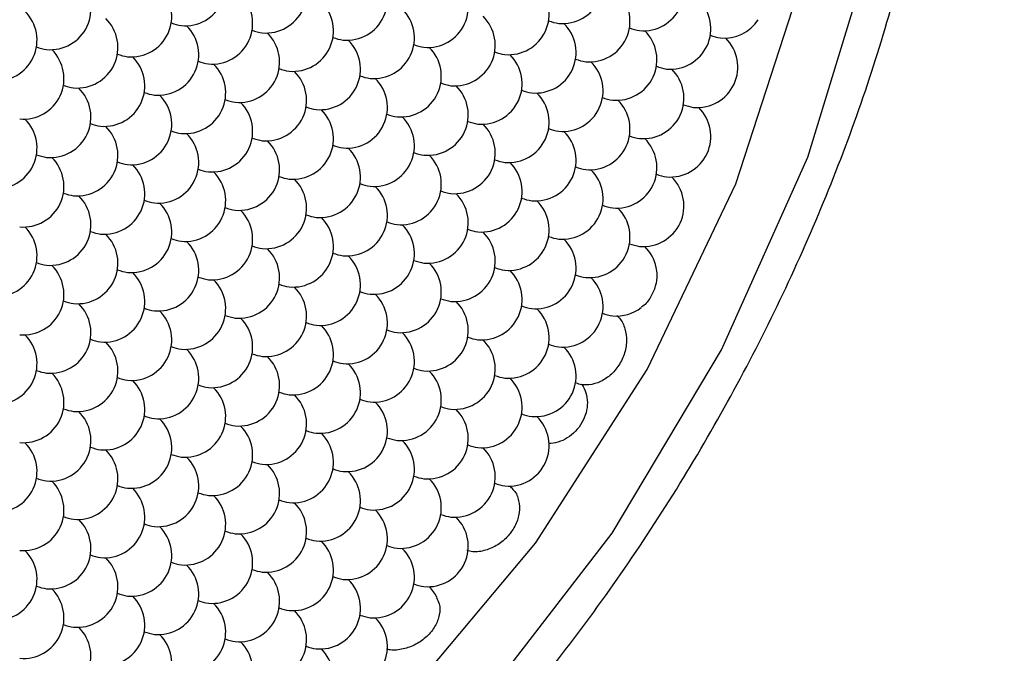
# Model space of a CAD drawing. Units: inches. Extents: x 0.2 to 10.8, y 0.2 to 8.3.
# Drawn here: x 1.7 to 1.7, y 7 to 7 of the extents above; entities that cross this region are included whole.
import ezdxf

# ---------------------------------------------------------------- set-up
doc = ezdxf.new("R2010")
doc.units = ezdxf.units.IN
doc.header["$MEASUREMENT"] = 0
doc.layers.add('SKETCH', color=7, linetype='Continuous')
doc.styles.add('SLDTEXTSTYLE0', font='TXT', dxfattribs={"width": 0.75})
doc.dimstyles.new('SLDDIMSTYLE0', dxfattribs={"dimtxt": 0.125, "dimasz": 0.1181102362204725, "dimexe": 0, "dimexo": 0.0625, "dimgap": 0.03125, "dimtad": 0, "dimtih": 1, "dimtoh": 1, "dimlfac": 2.5, "dimrnd": 1e-09, "dimzin": 12, "dimdsep": 46, "dimtxsty": 'SLDTEXTSTYLE0', "dimsah": 1, "dimcen": 0.09, "dimadec": 0, "dimazin": 3, "dimtfac": 1, "dimtofl": 0, "dimtmove": 0, "dimatfit": 3, "dimfxl": 0, "dimfrac": 2, "dimtolj": 1, "dimtzin": 12, "dimarcsym": 0})

# ---------------------------------------------------------------- blocks, each defined once
blk = doc.blocks.new('_D_3')
at = {"layer": 'SKETCH'}
for p, q in [((5.029545550849675, 6.985082430158239), (1.999793972079057, 6.985082430158239)), ((2.11790420829953, 6.985082430158239), (2.11790420829953, 5.962133974773499)), ((2.097504898120768, 5.936743353088129), (2.05941896100943, 5.936743353088129)), ((2.05941896100943, 5.936743353088129), (2.05941896100943, 5.738305847121799)), ((2.513129890118727, 5.936743353088129), (2.551215827230065, 5.936743353088129)), ((2.551215827230065, 5.936743353088129), (2.551215827230065, 5.738305847121799)), ((2.05941896100943, 5.738305847121799), (2.097504898120768, 5.738305847121799)), ((2.551215827230065, 5.738305847121799), (2.513129890118727, 5.738305847121799)), ((2.11790420829953, 4.689966770051686), (2.11790420829953, 5.712915225436425)), ((3.610030192551501, 4.689966770051686), (1.999793972079057, 4.689966770051686))]:
    blk.add_line(p, q, dxfattribs=at)
for points in [[(2.11790420829953, 6.985082430158239), (2.098219168929451, 6.866972193937767), (2.137589247669609, 6.866972193937767)], [(2.11790420829953, 4.689966770051686), (2.137589247669609, 4.808077006272159), (2.098219168929451, 4.808077006272159)]]:
    blk.add_solid(points, dxfattribs=at)
at = {"layer": 'SKETCH', "char_height": 0.125, "attachment_point": 1, "style": 'SLDTEXTSTYLE0'}
for s, insert in [('5.74"', (1.646506633924534, 5.899439328343136)), ('145.7', (2.097504898120768, 5.899439328343136))]:
    blk.add_mtext(s, dxfattribs=dict(at, insert=insert))

msp = doc.modelspace()

# ---------------------------------------------------------------- linework, layer by layer
at = {"color": 7, "linetype": 'Continuous', "lineweight": 25, "flags": 128}
for points in [[(1.622186768569614, 6.972335292754186), (1.622927590323832, 6.964350401225649), (1.625119726256826, 6.957547746685586), (1.628673430065935, 6.952205830610147), (1.633443212699669, 6.948543351671107), (1.63923379869658, 6.946710252186556), (1.645808120785588, 6.946781579464767), (1.65289702544792, 6.948754413358595), (1.660210292093788, 6.952547985816625), (1.667448514727439, 6.958006987536701), (1.674315359663795, 6.964907926346996), (1.680529697464343, 6.972968277001791), (1.685837112409374, 6.981858047798228), (1.690020318307444, 6.991213290475399), (1.692908054217579, 7.000651000298905), (1.694382095892325, 7.009784796319686), (1.694382095892325, 7.018240739855478), (1.692908054217579, 7.025672643584393), (1.690020318307443, 7.03177624449456), (1.685837112409374, 7.036301660447572)], [(1.670536253258207, 6.965007252295219), (1.676812179879543, 6.97247249434812), (1.68222611074966, 6.980908223304562), (1.686524896478226, 6.989919993854182), (1.689507530622329, 6.99908642562194), (1.69103454852435, 7.007978906446137), (1.69103454852435, 7.016181633806714), (1.689507530622328, 7.023311057288967), (1.686524896478226, 7.029033812974652), (1.68222611074966, 7.033082311168291), (1.676812179879542, 7.035267248593935), (1.670536253258207, 7.035486460005941), (1.663691786239276, 7.03372969532232), (1.656598818493476, 7.030079098907176), (1.649589009309334, 7.024705368591534), (1.642990129573455, 7.01785977403248), (1.637110735568164, 7.009862407623267), (1.632225741222668, 7.001087217328751), (1.628563563443283, 6.991944521294182), (1.626295441592754, 6.982861821824761), (1.625527430527976, 6.97426381585298)]]:
    msp.add_lwpolyline(points, dxfattribs=at)
at = {"color": 7, "linetype": 'Continuous', "lineweight": 25}
for centre, radius, start, end in [((1.659797054450836, 6.999557026916169), 0.001968503937007815, 264.7019660456476, 45.54343860528954), ((1.678115017522519, 6.999663787401737), 0.001968503937008313, 264.7019660456629, 45.5434351410328), ((1.663722332251911, 6.999206047930714), 0.001968503937007271, 264.7019660456669, 45.54343514169121), ((1.682040295323594, 6.999312808416282), 0.001968503937008832, 264.7019660456846, 45.54343514154496), ((1.667647610052986, 6.998855068945259), 0.001968503937008894, 264.7019660456653, 45.54343514200638), ((1.67157288785406, 6.998504089959804), 0.001968503937008288, 264.7019660456629, 45.54343514191942), ((1.653254924782378, 6.998397329474236), 0.001968503937007691, 264.7019660456541, 45.54343514105126), ((1.657180202583452, 6.998046350488781), 0.00196850393700805, 264.7019660456501, 45.54343165990335), ((1.675498165655135, 6.998153110974348), 0.001968503937008009, 264.7019660456629, 45.54343513942887), ((1.661105480384527, 6.997695371503325), 0.001968503937008588, 264.7019660456565, 45.54343514091391), ((1.67942344345621, 6.997802131988893), 0.001968503937007991, 264.7019660456734, 45.54343514004574), ((1.665030758185602, 6.997344392517871), 0.001968503937007969, 264.7019660456758, 45.54343514167275), ((1.683348721257285, 6.997451153003437), 0.001968503937007738, 264.7019660456606, 45.54343514167736), ((1.650638072914994, 6.996886653046848), 0.001968503937007989, 264.7019660456693, 45.54343856961508), ((1.668956035986677, 6.996993413532414), 0.001968503937008171, 264.7019660456606, 45.54343513963438), ((1.672881313787752, 6.99664243454696), 0.001968503937008133, 264.7019660456606, 45.54343514144416), ((1.654563350716069, 6.996535674061392), 0.00196850393700805, 264.7019660456501, 45.5434351431489), ((1.658488628517144, 6.996184695075937), 0.001968503937008227, 264.7019660456669, 45.54342813396778), ((1.659932715957229, 6.999802027543051), 0.00222782464542932, 248.6759329555676, 261.8084743229273), ((1.676806591588827, 6.996291455561504), 0.001968503937007969, 264.7019660456758, 45.54343514219379), ((1.678250679028822, 6.999908788028192), 0.002227824644995321, 248.6759329629927, 261.8084743236687), ((1.685965573124669, 6.998961829430827), 0.00196850393700803, 264.7019660456565, 326.6277723770814), ((1.662413906318219, 6.995833716090481), 0.001968503937008129, 264.7019660456734, 45.54343519780792), ((1.663857993758384, 6.999451048557939), 0.002227824645779833, 248.6759329519559, 261.8084743221826), ((1.680731869389902, 6.995940476576049), 0.00196850393700803, 264.7019660456565, 45.54343514156768), ((1.682175956830044, 6.999557809043393), 0.002227824645664958, 248.675932952796, 261.8084743223458), ((1.686101234631072, 6.999206830057751), 0.002227824645473668, 248.6759329540936, 261.808474322855), ((1.65339058628876, 6.998642330101062), 0.002227824645372233, 248.6759329573848, 261.8084743230218), ((1.666339184119294, 6.995482737105026), 0.001968503937008541, 264.7019660456565, 45.54343514028781), ((1.667783271559401, 6.99910006957216), 0.002227824645452586, 248.6759329609445, 261.8084743224651), ((1.671708549360461, 6.998749090586693), 0.002227824645438092, 248.6759329581936, 261.8084743227983), ((1.684657147190977, 6.995589497590594), 0.001968503937007989, 264.7019660456693, 45.54343514090964), ((1.651946498848686, 6.995024997634004), 0.001968503937008378, 264.7019660456693, 45.5434351368968), ((1.655871776649761, 6.994674018648548), 0.001968503937008145, 264.7019660456693, 45.54343167904761), ((1.657315864089856, 6.998291351115705), 0.002227824645472947, 248.6759329544543, 261.8084743228235), ((1.670264461920369, 6.995131758119571), 0.001968503937007989, 264.7019660456693, 45.54343513986756), ((1.674189739721444, 6.994780779134116), 0.001968503937007969, 264.7019660456758, 45.54343514101009), ((1.675633827161542, 6.998398111601245), 0.002227824645446968, 248.6759329581111, 261.8084743226637), ((1.659797054450836, 6.994323039663093), 0.001968503937008009, 264.7019660456629, 45.54343507793744), ((1.661241141890965, 6.997940372130345), 0.002227824645572728, 248.6759329593737, 261.8084743223159), ((1.678115017522519, 6.994429800148661), 0.001968503937008009, 264.7019660456629, 45.54343514244969), ((1.679559104962641, 6.998047132615918), 0.002227824645575925, 248.6759329575967, 261.8084743225413), ((1.683484382763653, 6.997696153630208), 0.002227824645314793, 248.6759329561404, 261.8084743231842), ((1.663722332251911, 6.993972060677638), 0.001968503937008009, 264.7019660456629, 45.5434387364532), ((1.665166419692098, 6.997589393145208), 0.002227824645895698, 248.6759329500307, 261.808474322017), ((1.669091697493141, 6.997238414159549), 0.002227824645688897, 248.6759329590073, 261.8084743220768), ((1.682040295323594, 6.994078821163206), 0.001968503937008009, 264.7019660456629, 45.54343514039321), ((1.654699012222411, 6.996780674687969), 0.002227824645120373, 248.6759329656829, 261.8084743231393), ((1.667647610052986, 6.993621081692183), 0.001968503937008036, 264.7019660456629, 45.54343514211144), ((1.67157288785406, 6.993270102706728), 0.001968503937008832, 264.7019660456846, 45.5434351405075), ((1.673016975294161, 6.996887435173911), 0.002227824645500016, 248.6759329552471, 261.8084743227968), ((1.653254924782378, 6.99316334222116), 0.00196850393700803, 264.7019660456565, 45.54343172163259), ((1.657180202583452, 6.992812363235705), 0.001968503937008894, 264.7019660456653, 45.543435142203), ((1.658624290023538, 6.996429695702785), 0.002227824645395919, 248.6759329619811, 261.808474322798), ((1.675498165655135, 6.992919123721272), 0.001968503937007823, 264.7019660456606, 45.54343514049366), ((1.6769422530952, 6.996536456188252), 0.002227824645294411, 248.6759329606868, 261.8084743229817), ((1.661105480384527, 6.99246138425025), 0.00196850393700803, 264.7019660456565, 45.54343514219379), ((1.66254956782459, 6.996078716717239), 0.002227824645302896, 248.6759329595079, 261.8084743230652), ((1.67942344345621, 6.992568144735817), 0.001968503937008157, 264.7019660456541, 45.54343514151729), ((1.680867530896385, 6.99618547720328), 0.002227824645788425, 248.6759329531407, 261.8084743219318), ((1.684792808697314, 6.995834498217199), 0.002227824645147726, 248.6759329617458, 261.8084743233734), ((1.665030758185602, 6.992110405264794), 0.001968503937008624, 264.7019660456669, 45.54343514054371), ((1.666474845625669, 6.995727737731738), 0.002227824645259573, 248.6759329648057, 261.8084743227893), ((1.670400123426779, 6.995376758746501), 0.002227824645479086, 248.6759329554297, 261.808474322696), ((1.683348721257285, 6.992217165750362), 0.001968503937007969, 264.7019660456758, 45.54343514191054), ((1.650638072914994, 6.991652665793772), 0.001968503937008853, 264.7019660456782, 45.54343857329394), ((1.656007438156115, 6.994919019275224), 0.002227824645219644, 248.6759329593348, 261.8084743231896), ((1.668956035986677, 6.991759426279339), 0.001968503937008168, 264.7019660456734, 45.54343514155384), ((1.672881313787752, 6.991408447293884), 0.001968503937008001, 264.7019660456541, 45.5434351415219), ((1.674325401227822, 6.995025779760887), 0.002227824645318005, 248.6759329598874, 261.8084743229307), ((1.654563350716069, 6.991301686808316), 0.001968503937008187, 264.7019660456606, 45.5434317018207), ((1.658488628517144, 6.990950707822861), 0.001968503937008294, 264.7019660456669, 45.54343163951116), ((1.659932715957192, 6.994568040289721), 0.002227824645173336, 248.6759329658401, 261.8084743229663), ((1.676806591588827, 6.991057468308429), 0.001968503937008894, 264.7019660456653, 45.54343514104203), ((1.678250679028907, 6.994674800775496), 0.002227824645382789, 248.6759329590729, 261.8084743228994), ((1.662413906318219, 6.990599728837406), 0.001968503937008894, 264.7019660456653, 45.54343877267604), ((1.663857993758329, 6.99421706130463), 0.002227824645541753, 248.675932953692, 261.8084743227147), ((1.667783271559462, 6.993866082319424), 0.002227824645797248, 248.6759329521197, 261.8084743221371), ((1.680731869389902, 6.990706489322974), 0.001968503937008132, 264.7019660456758, 45.54343514192404), ((1.682175956829943, 6.994323821789875), 0.002227824645212844, 248.6759329599047, 261.8084743232912), ((1.653390586288739, 6.993408342847884), 0.002227824645269134, 248.6759329579562, 261.8084743231652), ((1.666339184119294, 6.990248749851951), 0.001968503937007969, 264.7019660456758, 45.54343514046633), ((1.670264461920369, 6.989897770866496), 0.001968503937008894, 264.7019660456653, 45.54343514095081), ((1.671708549360474, 6.993515103333649), 0.002227824645471624, 248.6759329591249, 261.8084743225876), ((1.651946498848686, 6.989791010380928), 0.001968503937008159, 264.7019660456693, 45.54343174028315), ((1.655871776649761, 6.989440031395473), 0.001968503937008935, 264.7019660456524, 45.54343513972134), ((1.657315864089783, 6.993057363862246), 0.002227824645083544, 248.6759329641541, 261.8084743232973), ((1.674189739721444, 6.989546791881041), 0.00196850393700803, 264.7019660456565, 45.54343514139412), ((1.675633827161464, 6.993164124347857), 0.002227824645125543, 248.6759329597516, 261.8084743234931), ((1.659797054450836, 6.989089052410018), 0.00196850393700803, 264.7019660456565, 45.54342096564946), ((1.661241141890883, 6.992706384876943), 0.002227824645237487, 248.675932959349, 261.8084743232095), ((1.678115017522519, 6.989195812895584), 0.001968503937008564, 264.7019660456799, 45.54343514132066), ((1.679559104962588, 6.992813145362594), 0.002227824645323217, 248.675932958162, 261.8084743229615), ((1.683484382763695, 6.992462166377276), 0.002227824645463972, 248.675932958625, 261.8084743226634), ((1.663722332251911, 6.988738073424563), 0.001968503937008873, 264.7019660456717, 45.54343514106048), ((1.665166419691928, 6.992355405891327), 0.00222782464507412, 248.6759329638942, 261.8084743233778), ((1.66909169749303, 6.992004426906021), 0.002227824645225545, 248.6759329608903, 261.8084743232576), ((1.682040295323594, 6.98884483391013), 0.001968503937008481, 264.7019660456284, 45.54343514058488), ((1.65469901222243, 6.991546687435042), 0.002227824645269792, 248.6759329584778, 261.808474323208), ((1.667647610052986, 6.988387094439107), 0.001968503937007534, 264.7019660456541, 45.54343514153574), ((1.67157288785406, 6.988036115453651), 0.001968503937007822, 264.7019660456606, 45.54343514145339), ((1.673016975294271, 6.991653447921302), 0.002227824645978092, 248.675932950888, 261.8084743217108), ((1.653254924782378, 6.987929354968085), 0.00196850393700805, 264.7019660456501, 45.54343513910445), ((1.657180202583452, 6.987578375982628), 0.001968503937008554, 264.7019660456606, 45.5434351398445), ((1.658624290023654, 6.991195708450235), 0.002227824645932886, 248.6759329512868, 261.8084743217855), ((1.675498165655135, 6.987685136468197), 0.001968503937008832, 264.7019660456846, 45.54343514189209), ((1.676942253095266, 6.991302468935482), 0.002227824645606271, 248.6759329539602, 261.8084743224169), ((1.661105480384527, 6.987227396997174), 0.00196850393700757, 264.7019660456799, 45.5434351416454), ((1.662549567824566, 6.990844729464039), 0.002227824645177313, 248.6759329601732, 261.8084743232175), ((1.67942344345621, 6.987334157482741), 0.001968503937008025, 264.7019660456284, 45.54343514159501), ((1.680867530896283, 6.990951489949796), 0.002227824645369311, 248.6759329561967, 261.8084743230629), ((1.665030758185602, 6.986876418011718), 0.001968503937007977, 264.7019660456606, 45.54343514144878), ((1.66647484562574, 6.990493750479068), 0.002227824645670516, 248.6759329516749, 261.8084743224874), ((1.670400123426741, 6.990142771493234), 0.002227824645285516, 248.6759329597025, 261.8084743229717), ((1.650638072914994, 6.986418678540695), 0.001968503937008825, 264.7019660456476, 45.54344194743584), ((1.654563350716069, 6.986067699555241), 0.001968503937008894, 264.7019660456653, 45.54343513990412), ((1.656007438156143, 6.989685032022249), 0.002227824645324844, 248.6759329606919, 261.8084743228347), ((1.668956035986677, 6.986525439026264), 0.001968503937008935, 264.7019660456524, 45.54343514190132), ((1.672881313787752, 6.986174460040808), 0.001968503937007989, 264.7019660456693, 45.54343514133023), ((1.674325401227789, 6.989791792507682), 0.002227824645184972, 248.6759329608014, 261.808474323292), ((1.658488628517144, 6.985716720569785), 0.001968503937007969, 264.7019660456758, 45.5434351410147), ((1.659932715957232, 6.989334053036917), 0.00222782464544804, 248.675932952764, 261.8084743229447), ((1.676806591588827, 6.985823481055353), 0.001968503937008112, 264.7019660456307, 45.54343514156307), ((1.678250679028929, 6.989440813522509), 0.002227824645473706, 248.675932955976, 261.8084743226879), ((1.682175956830016, 6.98908983453712), 0.002227824645540691, 248.6759329571514, 261.8084743225839), ((1.662413906318219, 6.98536574158433), 0.001968503937008009, 264.7019660456629, 45.54343514082268), ((1.663857993758254, 6.988983074051173), 0.002227824645154838, 248.6759329615905, 261.8084743232266), ((1.667783271559379, 6.988632095065992), 0.00222782464543281, 248.6759329544004, 261.8084743229403), ((1.680731869389902, 6.985472502069897), 0.001968503937007992, 11.36745293912169, 45.54343514049366), ((1.653390586288734, 6.988174355594774), 0.002227824645234113, 248.6759329603879, 261.8084743231796), ((1.666339184119294, 6.985014762598875), 0.00196850393700803, 264.7019660456565, 45.54343514127522), ((1.670264461920369, 6.984663783613419), 0.001968503937007952, 264.7019660456669, 45.54343514185553), ((1.671708549360514, 6.988281116080792), 0.002227824645693626, 248.675932950969, 261.8084743223652), ((1.651946498848686, 6.984557023127852), 0.001968503937007989, 264.7019660456693, 45.54343514046633), ((1.655871776649761, 6.984206044142397), 0.001968503937008145, 264.7019660456822, 45.54343514148073), ((1.657315864089885, 6.987823376609636), 0.002227824645559697, 248.6759329580965, 261.8084743224003), ((1.674189739721444, 6.984312804627965), 0.001968503937009017, 264.7019660456266, 45.54343514086847), ((1.675633827161578, 6.987930137095232), 0.002227824645589141, 248.6759329578526, 261.808474322267), ((1.659797054450836, 6.983855065156942), 0.00196850393700803, 264.7019660456565, 45.54343161380421), ((1.661241141890903, 6.987472397623962), 0.002227824645333503, 248.6759329601842, 261.8084743230571), ((1.678115017522519, 6.983961825642509), 0.001968503937008009, 264.7019660456629, 45.54343513997723), ((1.679559104962494, 6.987579158109127), 0.002227824644922269, 248.6759329633445, 261.8084743239002), ((1.663722332251911, 6.983504086171486), 0.00196850393700781, 264.7019660456669, 45.54343514141684), ((1.665166419692051, 6.987121418638849), 0.002227824645683293, 248.6759329529066, 261.8084743224368), ((1.669091697493055, 6.986770439653027), 0.002227824645311045, 248.675932959591, 261.808474322899), ((1.654699012222517, 6.986312700182307), 0.002227824645620696, 248.6759329549572, 261.8084743222453), ((1.667647610052986, 6.98315310718603), 0.001968503937008265, 264.7019660456758, 45.54343514088658), ((1.67157288785406, 6.982802128200576), 0.001968503937008145, 264.7019660456284, 45.54343514100086), ((1.673016975294153, 6.986419460667706), 0.002227824645446978, 248.6759329582394, 261.8084743228139), ((1.653254924782377, 6.982695367715007), 0.001968503937008109, 264.7019660456734, 45.54343514137106), ((1.657180202583452, 6.982344388729553), 0.001968503937007785, 264.7019660456606, 45.54343514182359), ((1.658624290023492, 6.985961721196434), 0.002227824645192385, 248.6759329592452, 261.8084743232503), ((1.675498165655135, 6.98245114921512), 0.001968503937008672, 264.7019660456541, 45.54343514116981), ((1.676942253095292, 6.986068481682524), 0.002227824645726113, 248.6759329517181, 261.8084743221626), ((1.680731869389902, 6.985472502069897), 0.001968503937007989, 264.7019660456476, 307.6798266272834), ((1.661105480384527, 6.981993409744097), 0.001968503937008121, 264.7019660456629, 45.54343514140762), ((1.662549567824626, 6.985610742211227), 0.002227824645447048, 248.6759329584854, 261.8084743226411), ((1.666474845625673, 6.985259763225661), 0.002227824645333109, 248.6759329612161, 261.8084743229577), ((1.68083191188296, 6.985582286938686), 0.002088974559830983, 248.2373673638522, 262.2470399184056), ((1.665030758185602, 6.981642430758643), 0.001968503937007969, 264.7019660456758, 45.54343514085924), ((1.668956035986677, 6.981291451773187), 0.001968503937008277, 264.7019660456243, 45.54343514092313), ((1.670400123426695, 6.984908784239972), 0.00222782464509434, 248.6759329619333, 261.8084743234527), ((1.650638072914994, 6.98118469128762), 0.001968503937007948, 264.7019660456822, 45.5434385693361), ((1.654563350716069, 6.980833712302164), 0.001968503937008277, 264.7019660456565, 45.54343514092313), ((1.656007438156231, 6.984451044769567), 0.002227824645725808, 248.6759329571404, 261.8084743220689), ((1.672881313787752, 6.980940472787731), 0.001968503937008695, 264.7019660456476, 45.54343514124293), ((1.674325401227846, 6.984557805254838), 0.002227824645422711, 248.6759329587685, 261.8084743226606), ((1.658488628517144, 6.98048273331671), 0.001968503937008873, 264.7019660456717, 45.54343514136217), ((1.65993271595729, 6.984100065784099), 0.002227824645710457, 248.6759329526887, 261.8084743223931), ((1.676806591588827, 6.980589493802277), 0.001968503937007989, 264.7019660456693, 45.5434389708702), ((1.678250679028922, 6.984206826269436), 0.002227824645476305, 248.6759329534154, 261.8084743228648), ((1.662413906318219, 6.980131754331254), 0.00196850393700824, 264.7019660456863, 45.54343514129332), ((1.663857993758249, 6.983749086798115), 0.002227824645170836, 248.6759329601014, 261.8084743234128), ((1.667783271559366, 6.983398107812787), 0.002227824645304238, 248.6759329609817, 261.8084743228277), ((1.65339058628882, 6.982940368342079), 0.002227824645623382, 248.6759329545918, 261.8084743224053), ((1.666339184119294, 6.979780775345798), 0.001968503937008121, 264.7019660456219, 45.54343514140762), ((1.670264461920369, 6.979429796360344), 0.001968503937008009, 264.7019660456629, 45.54343514045711), ((1.67170854936041, 6.98304712882728), 0.002227824645246485, 248.6759329564966, 261.808474323364), ((1.651946498848686, 6.979323035874777), 0.001968503937008873, 264.7019660456717, 45.54343519875415), ((1.655871776649761, 6.978972056889321), 0.001968503937007953, 264.7019660456541, 45.54343514137566), ((1.657315864089794, 6.982589389356196), 0.002227824645185408, 248.6759329599593, 261.8084743233745), ((1.674189739721444, 6.979078817374888), 0.001968503937008009, 264.7019660456629, 45.54344648435887), ((1.675633827161569, 6.982696149842184), 0.002227824645615239, 248.6759329538724, 261.8084743225714), ((1.659797054450836, 6.978621077903865), 0.001968503937008408, 264.7019660456693, 45.54343514132528), ((1.661241141890906, 6.982238410370876), 0.002227824645325102, 248.6759329577268, 261.8084743229454), ((1.679732170339697, 6.982863388382687), 0.002773631847143554, 249.2384173174908, 255.8096089028935), ((1.663722332251911, 6.978270098918411), 0.001968503937007977, 264.7019660456348, 45.54343514144878), ((1.665166419691962, 6.981887431385363), 0.00222782464526527, 248.6759329580217, 261.8084743232143), ((1.669091697493039, 6.981536452399906), 0.002227824645264018, 248.6759329591737, 261.8084743231174), ((1.654699012222567, 6.981078712929444), 0.002227824645837981, 248.6759329551524, 261.8084743217401), ((1.667647610052986, 6.977919119932955), 0.00196850393700803, 264.7019660456565, 45.54343514005959), ((1.67157288785406, 6.977568140947499), 0.001968503937008419, 264.7019660456669, 45.54343514232156), ((1.673016975294137, 6.981185473414515), 0.002227824645330383, 248.6759329632794, 261.8084743228034), ((1.653254924782378, 6.977461380461932), 0.001968503937008009, 264.7019660456629, 45.5434317817437), ((1.657180202583452, 6.977110401476478), 0.001968503937008832, 264.7019660456846, 45.54343514123405), ((1.65862429002348, 6.980727733943286), 0.002227824645120291, 248.6759329611027, 261.8084743233064), ((1.675498165655135, 6.977217161962044), 0.00196850393700786, 264.7019660456219, 45.54343082629299), ((1.676942253095185, 6.980834494428983), 0.002227824645250928, 248.6759329593429, 261.8084743232131), ((1.661105480384527, 6.976759422491022), 0.001968503937008112, 264.7019660456307, 45.54343514142145), ((1.66254956782468, 6.980376754958439), 0.002227824645739411, 248.6759329519126, 261.8084743223503), ((1.666474845625682, 6.980025775972602), 0.00222782464535126, 248.6759329607733, 261.8084743227709), ((1.665030758185602, 6.976408443505566), 0.001968503937008516, 264.7019660456606, 45.54343514117443), ((1.668956035986677, 6.976057464520111), 0.001968503937008914, 264.7019660456589, 45.54343514355566), ((1.670400123426669, 6.979674796986792), 0.002227824644987718, 248.6759329611693, 261.8084743237445), ((1.650638072914994, 6.975950704034545), 0.001968503937008894, 264.7019660456653, 45.54343845824484), ((1.654563350716069, 6.975599725049089), 0.001968503937007948, 264.7019660456822, 45.54342831959418), ((1.656007438156152, 6.97921705751618), 0.002227824645406873, 248.6759329575492, 261.8084743229251), ((1.672881313787752, 6.975706485534656), 0.001968503937008099, 264.7019660456219, 45.54343463734673), ((1.674325401227842, 6.979323818001792), 0.002227824645452689, 248.6759329538404, 261.8084743229159), ((1.658488628517144, 6.975248746063634), 0.001968503937008112, 264.7019660456307, 45.54343514138951), ((1.659932715957316, 6.978866078531071), 0.002227824645763269, 248.6759329556774, 261.8084743219367), ((1.662413906318219, 6.974897767078178), 0.00196850393700799, 264.7019660456541, 45.54343514100547), ((1.663857993758309, 6.978515099545287), 0.002227824645424715, 248.6759329598922, 261.8084743227834), ((1.66778327155929, 6.978164120559438), 0.002227824645021789, 248.675932959427, 261.8084743237495), ((1.653390586288839, 6.977706381089065), 0.002227824645687796, 248.675932955122, 261.80847432213), ((1.666339184119294, 6.974546788092723), 0.001968503937008009, 264.7019660456629, 45.54342785952557), ((1.670264461920369, 6.974195809107268), 0.001968503937008996, 264.7019660456331, 45.54343464427534), ((1.671708549360464, 6.977813141574393), 0.002227824645442974, 248.6759329574947, 261.8084743227298), ((1.651946498848686, 6.9740890486217), 0.001968503937008263, 264.7019660456734, 45.5434316890471), ((1.655871776649761, 6.973738069636245), 0.00196850393700839, 264.7019660456243, 45.54344206800127), ((1.657315864089853, 6.977355402103316), 0.002227824645388861, 248.6759329615001, 261.808474322616), ((1.675633827161539, 6.977462162588949), 0.002227824645452759, 248.6759329582361, 261.808474322743), ((1.674189739721444, 6.973844830121812), 0.00196850393700803, 39.21722424331482, 45.54343130285984), ((1.659797054450836, 6.97338709065079), 0.00196850393700803, 264.7019660456565, 45.54343514160886), ((1.661241141890915, 6.977004423117856), 0.002227824645381878, 248.6759329574389, 261.8084743229018), ((1.665166419692027, 6.976653444132621), 0.002227824645605182, 248.675932950393, 261.8084743227649), ((1.663722332251911, 6.973036111665333), 0.001968503937008478, 264.7019660456669, 45.54343154611995), ((1.667647610052986, 6.972685132679879), 0.001968503937007867, 264.7019660456284, 45.54343464964509), ((1.669091697493009, 6.976302465146664), 0.002227824645096073, 248.6759329629499, 261.8084743233033), ((1.653254924782378, 6.972227393208857), 0.001968503937007875, 264.7019660456219, 45.54343508379628), ((1.654699012222511, 6.975844725676173), 0.002227824645636439, 248.6759329554946, 261.8084743224711), ((1.67157288785406, 6.972334153694423), 0.001968503937007869, 264.7019660456348, 45.54343881601489), ((1.673016975294163, 6.975951486161577), 0.002227824645470598, 248.6759329585016, 261.808474322607), ((1.657180202583452, 6.9718764142234), 0.001968503937008157, 264.7019660456606, 45.54343514103742), ((1.65862429002357, 6.975493746690618), 0.002227824645535965, 248.6759329579012, 261.8084743224683), ((1.661105480384527, 6.971525435237946), 0.001968503937008894, 264.7019660456653, 45.5434351427102), ((1.66254956782457, 6.975142767704895), 0.002227824645259736, 248.6759329563781, 261.8084743234015), ((1.666474845625696, 6.97479178871963), 0.002227824645455927, 248.6759329573361, 261.8084743228182), ((1.665030758185602, 6.97117445625249), 0.001968503937007652, 264.7019660456348, 45.54343103621407), ((1.668956035986677, 6.970823477267035), 0.001968503937008091, 264.7019660456372, 45.54343508306051), ((1.670400123426831, 6.974440809734418), 0.002227824645705537, 248.675932953957, 261.8084743221499), ((1.650638072914994, 6.970716716781468), 0.001968503937008091, 264.7019660456372, 45.54343514083191), ((1.654563350716069, 6.970365737796012), 0.00196850393700805, 264.7019660456501, 45.54342820119029), ((1.656007438156129, 6.973983070262964), 0.002227824645264986, 248.6759329612435, 261.8084743229478), ((1.658488628517144, 6.970014758810557), 0.001968503937007989, 264.7019660456693, 45.54343163546671), ((1.659932715957232, 6.973632091277681), 0.002227824645439312, 248.6759329552262, 261.808474322901), ((1.662413906318219, 6.969663779825102), 0.001968503937008112, 264.7019660456307, 45.54343466127157), ((1.663857993758358, 6.973281112292438), 0.002227824645656634, 248.6759329540364, 261.8084743223901), ((1.667783271559392, 6.972930133306786), 0.00222782464545586, 248.6759329598494, 261.8084743226736), ((1.653390586288726, 6.972472393835548), 0.002227824645233956, 248.6759329580136, 261.808474323358), ((1.666339184119294, 6.969312800839647), 0.001968503937008996, 264.7019660456331, 45.54343872653147), ((1.671708549360476, 6.972579154321398), 0.002227824645523918, 248.6759329549906, 261.8084743226949), ((1.670264461920369, 6.968961821854191), 0.001968503937008567, 26.87415870335426, 45.54342766522041), ((1.651946498848686, 6.968855061368624), 0.00196850393700805, 264.7019660456501, 45.54343514118827), ((1.655871776649761, 6.968504082383168), 0.001968503937007892, 264.7019660456669, 45.54343514263248), ((1.65731586408979, 6.972121414850033), 0.002227824645174306, 248.6759329582979, 261.8084743234371), ((1.659797054450836, 6.968153103397714), 0.001968503937009017, 264.7019660456266, 45.54344172607178), ((1.661241141890922, 6.971770435864798), 0.002227824645401257, 248.6759329569777, 261.8084743228061), ((1.665166419691936, 6.971419456879083), 0.002227824645134192, 248.6759329615727, 261.8084743233867), ((1.663722332251911, 6.967802124412258), 0.001968503937008028, 264.7019660456284, 45.54344587375837), ((1.667647610052986, 6.967451145426803), 0.001968503937007704, 264.7019660456154, 45.54343509483783), ((1.669091697493069, 6.971068477893855), 0.00222782464536835, 248.6759329598406, 261.8084743227536), ((1.653254924782378, 6.96699340595578), 0.001968503937008046, 264.7019660456629, 45.54343514358759), ((1.654699012222483, 6.970610738422893), 0.002227824645432109, 248.6759329628599, 261.8084743224242), ((1.657180202583452, 6.966642426970325), 0.001968503937007777, 264.7019660456284, 45.5434346724959), ((1.658624290023485, 6.970259759437186), 0.002227824645171184, 248.6759329607673, 261.8084743233507), ((1.661105480384527, 6.96629144798487), 0.001968503937007728, 264.7019660456284, 45.54343508575692), ((1.662549567824631, 6.969908780452055), 0.002227824645503255, 248.6759329537776, 261.8084743226992), ((1.6664748456257, 6.969557801466546), 0.002227824645449635, 248.6759329571816, 261.8084743226678), ((1.665030758185602, 6.965940468999415), 0.001968503937007819, 264.7019660456284, 45.54343508073429)]:
    msp.add_arc(centre, radius, start, end, dxfattribs=at)
for points, knots in [([(1.623876349385162, 6.945039090788719), (1.625796110566571, 6.944144355776337), (1.629771753266507, 6.942291444719066), (1.636613414776373, 6.941593405051426), (1.64389712653351, 6.942402455267492), (1.651471651298585, 6.94490081260266), (1.659160371185922, 6.949031731976535), (1.666714518299963, 6.954707117864841), (1.673852449047061, 6.961712065527824), (1.680335801463622, 6.969787131411735), (1.685974723368146, 6.978669567402589), (1.690605565698114, 6.988091629797513), (1.694085717191146, 6.997781486535076), (1.696292474215911, 7.007470005136514), (1.697119195218703, 7.016899839410246), (1.696461478191961, 7.025800028577224), (1.694325364016422, 7.033602342244011), (1.690848846095528, 7.04000910697196), (1.686729135465733, 7.044844195432661), (1.683309862237159, 7.046809681092181), (1.681792024770167, 7.047682172869065)], [0, 0, 0, 0, 0.04896232977196415, 0.1013963251339776, 0.1549597650001479, 0.210687033836222, 0.2683251215372222, 0.3268778758503383, 0.3854500917694137, 0.4438359796904902, 0.5020939147730804, 0.5603602580624634, 0.6187642144572675, 0.6774579817115697, 0.7366064180469774, 0.7962908488402433, 0.8561620904785403, 0.9087435804214145, 0.9594906860374925, 1, 1, 1, 1]), ([(1.682642853644003, 6.985856682408513), (1.682666369632121, 6.985744436352075), (1.682727243461925, 6.985453874573372), (1.682642468490258, 6.984937247147283), (1.68240435881925, 6.984409158421359), (1.682142523809826, 6.984053156949775), (1.681957255948067, 6.983943589120384), (1.681926621669959, 6.983925471939532)], [0, 0, 0, 0, 0.1633641943136327, 0.4228869359230724, 0.684788983862666, 0.947879454970446, 1, 1, 1, 1]), ([(1.680746201373172, 6.983531242669964), (1.680794579424977, 6.983487910658324), (1.680978047344418, 6.98332357923686), (1.681168753092831, 6.982892867765419), (1.681251548142477, 6.982279354830644), (1.681133198519768, 6.981631018498926), (1.680832498738374, 6.981032245336769), (1.680380243018351, 6.980547825140837), (1.679830732237039, 6.980235863680835), (1.679369221925604, 6.980145082864184), (1.679118371902008, 6.980168274700247), (1.679052228916184, 6.980174389817407)], [0, 0, 0, 0, 0.04624275642375051, 0.1753700695621361, 0.3046566361464002, 0.4342436697076186, 0.5640658865995739, 0.6939882154454399, 0.8238666119126256, 0.9535579545724758, 1, 1, 1, 1]), ([(1.679052228916184, 6.980174389817407), (1.679224954435487, 6.979935376107544), (1.679319408672918, 6.979631048446415), (1.679324177018216, 6.978980409143792), (1.679231496801846, 6.978634544602372), (1.678888476883403, 6.978030077200586), (1.678634776810786, 6.977765717130457), (1.678057613652674, 6.977409844226706), (1.677736381846197, 6.977316058889273), (1.677428264378762, 6.977319829592292)], [0, 0, 0, 0, 0.25, 0.25, 0.5, 0.5, 0.75, 0.75, 1, 1, 1, 1]), ([(1.675704896659975, 6.975081520182503), (1.675722793162753, 6.97506618847093), (1.675875881863159, 6.974935039283359), (1.676007222663817, 6.974544160885467), (1.676047665895308, 6.97396807798789), (1.675865189554973, 6.973360616286821), (1.675498465214109, 6.972811874253668), (1.674981999445327, 6.972375841374304), (1.674381784623449, 6.972113775706565), (1.673844849322538, 6.972025227925516), (1.673564173249407, 6.972101802749936), (1.673466093759865, 6.972128561068189)], [0, 0, 0, 0, 0.01723890611959771, 0.147463544525178, 0.277756861899064, 0.4081553829203491, 0.5386048462208164, 0.6690626584812274, 0.7995182325905706, 0.9299436208061735, 1, 1, 1, 1]), ([(1.671998121264623, 6.96983758446095), (1.672048397051171, 6.969742422325712), (1.672179695413326, 6.969493900455563), (1.672160381794146, 6.968997734020002), (1.671956438791476, 6.968439131735197), (1.67155419195301, 6.967935363665004), (1.671007024465563, 6.96754492450268), (1.67038279212539, 6.967324980466287), (1.669874357256781, 6.967258538975946), (1.669629948548794, 6.967325147125707), (1.669571559152411, 6.967341059855211)], [0, 0, 0, 0, 0.08940827259678301, 0.2334952978591597, 0.3776986643192751, 0.5219583661434471, 0.6662273008033888, 0.8104937603668696, 0.9547268383592743, 1, 1, 1, 1])]:
    msp.add_open_spline(points, degree=3, knots=knots, dxfattribs=at)

# ---------------------------------------------------------------- dimensions: what is measured, and where the dimension line sits
at = {"layer": 'SKETCH'}
dim = msp.add_linear_dim(base=(2.117904208299529, 6.985082430158239), p1=(3.649400271291659, 4.689966770051686), p2=(5.068915629589832, 6.985082430158239), angle=90.0000000000002, dimstyle='SLDDIMSTYLE0', dxfattribs=at)
dim.commit()
dim.dimension.update_dxf_attribs({"geometry": '_D_3', "text_midpoint": (2.117904208299529, 5.837524600104961), "dimtype": 160})

doc.saveas('drawing.dxf')
